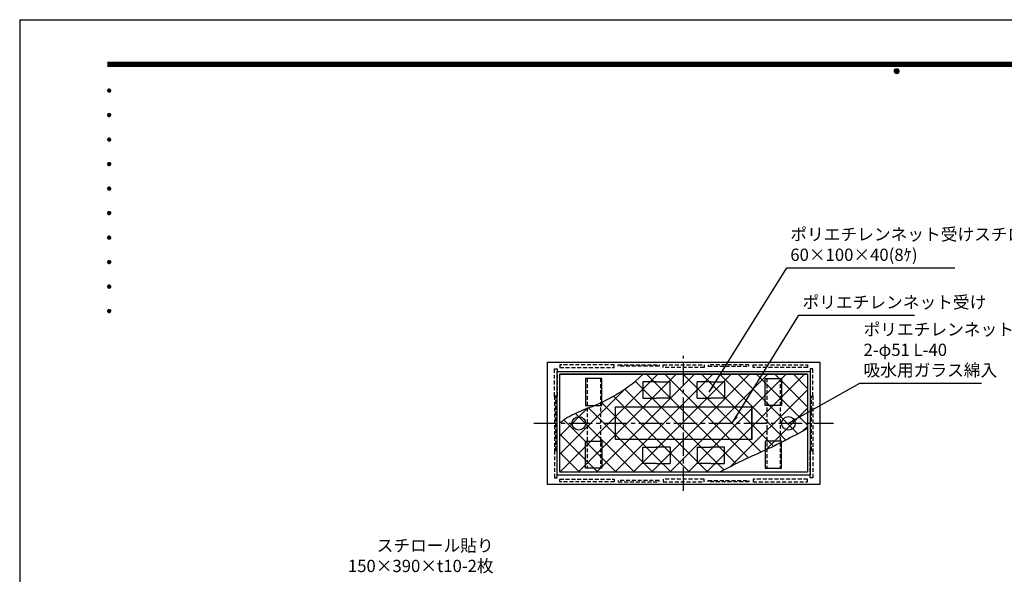
# Model space of a CAD drawing. Extents: x 0 to 6300, y 0 to 4455.
# Drawn here: x 0 to 3617, y 2418 to 4455 of the extents above; entities that cross this region are included whole.
import ezdxf
from ezdxf.enums import TextEntityAlignment as Align

# ---------------------------------------------------------------- set-up
doc = ezdxf.new("R2010")
doc.units = 0
doc.header["$LTSCALE"] = 4.5
doc.linetypes.add('CENTER2', pattern=[28.575, 19.05, -3.175, 3.175, -3.175])
doc.linetypes.add('HIDDEN2', pattern=[4.7625, 3.175, -1.5875])
doc.layers.get('0').update_dxf_attribs({"linetype": 'CONTINUOUS'})
doc.layers.get('DEFPOINTS').update_dxf_attribs({"linetype": 'CONTINUOUS'})
for name, color, linetype in [('P001', 131, 'CONTINUOUS'), ('P002', 181, 'CONTINUOUS'), ('P905', 95, 'CONTINUOUS'), ('P_1CENTER', 2, 'CONTINUOUS'), ('P_2DIM', 6, 'CONTINUOUS'), ('P_3TEXT', 60, 'CONTINUOUS'), ('P_5DRAWFRAME', 104, 'CONTINUOUS')]:
    doc.layers.add(name, color=color, linetype=linetype)
doc.styles.add('BIGFONT', font='simplex.shx', dxfattribs={"bigfont": 'bigfont.shx'})
doc.dimstyles.new('DIMBIGFONT$7', dxfattribs={"dimtxt": 3, "dimasz": 2, "dimexe": 1.5, "dimexo": 3, "dimgap": 0.75, "dimtad": 1, "dimdec": 1, "dimdsep": 46, "dimtxsty": 'BIGFONT', "dimsah": 1, "dimcen": 0, "dimclrt": 230, "dimadec": 0, "dimazin": 0, "dimtfac": 0.6, "dimtdec": 1, "dimtofl": 0, "dimtmove": 0, "dimatfit": 3, "dimfxl": 1, "dimtvp": 1, "dimtolj": 1, "dimarcsym": 0})

# ---------------------------------------------------------------- blocks, each defined once
blk = doc.blocks.new('DFP3')
at = {"color": 0}
for p, q in [((21.5, 286.6), (408, 286.6)), ((21.5, 286.55), (408, 286.55)), ((21.5, 286.5), (408, 286.5)), ((21.5, 286.45), (408, 286.45)), ((21.5, 286.4), (408, 286.4)), ((408, 286.35), (21.5, 286.35)), ((21.5, 286.3), (408, 286.3)), ((408, 286.25), (21.5, 286.25)), ((21.5, 286.2), (408, 286.2)), ((408, 286.15), (21.5, 286.15)), ((21.5, 286.1), (408, 286.1)), ((21.5, 286.05), (408, 286.05)), ((21.5, 286), (408, 286)), ((21.5, 285.95), (408, 285.95)), ((21.5, 285.9), (408, 285.9)), ((21.5, 285.85), (408, 285.85)), ((21.5, 285.8), (408, 285.8)), ((21.5, 285.75), (408, 285.75)), ((21.5, 285.7), (408, 285.7)), ((408, 285.65), (21.5, 285.65)), ((21.5, 285.6), (408, 285.6)), ((214.15, 284.4), (214.75, 285)), ((214.15, 284.33), (214.82, 285)), ((214.15, 284.48), (214.67, 285)), ((214.16, 284.27), (214.88, 284.99)), ((214.17, 284.56), (214.59, 284.98)), ((214.18, 284.22), (214.93, 284.97)), ((214.18, 284.58), (214.93, 283.83)), ((214.2, 284.17), (214.98, 284.95)), ((214.2, 284.63), (214.98, 283.85)), ((214.22, 284.12), (215.03, 284.93)), ((214.22, 284.68), (214.47, 284.93)), ((214.22, 284.68), (215.03, 283.87)), ((214.25, 284.07), (215.08, 284.9)), ((214.25, 284.73), (215.08, 283.9)), ((214.28, 284.03), (215.12, 284.87)), ((214.28, 284.77), (215.12, 283.93)), ((214.31, 283.99), (215.16, 284.84)), ((214.31, 284.81), (215.16, 283.96)), ((214.34, 284.84), (215.19, 283.99)), ((214.34, 283.96), (215.19, 284.81)), ((214.38, 284.87), (215.22, 284.03)), ((214.38, 283.93), (215.22, 284.77)), ((214.42, 284.9), (215.25, 284.07)), ((214.42, 283.9), (215.25, 284.73)), ((214.47, 284.93), (215.28, 284.12)), ((214.47, 283.87), (215.28, 284.68)), ((214.52, 284.95), (215.3, 284.17)), ((214.52, 283.85), (215.3, 284.63)), ((214.57, 284.97), (215.32, 284.22)), ((214.57, 283.83), (215.32, 284.58)), ((214.62, 284.99), (215.34, 284.27)), ((214.68, 285), (215.35, 284.33)), ((214.75, 285), (215.35, 284.4)), ((214.83, 284.99), (215.34, 284.48)), ((214.92, 284.98), (215.33, 284.57)), ((215.04, 284.93), (215.28, 284.69)), ((214.15, 284.47), (214.82, 283.8)), ((214.15, 284.4), (214.75, 283.8)), ((214.15, 284.32), (214.67, 283.8)), ((214.16, 284.53), (214.88, 283.81)), ((214.17, 284.24), (214.59, 283.82)), ((214.22, 284.12), (214.47, 283.87)), ((214.62, 283.81), (215.34, 284.53)), ((214.68, 283.8), (215.35, 284.47)), ((214.75, 283.8), (215.35, 284.4)), ((214.83, 283.81), (215.34, 284.32)), ((214.92, 283.82), (215.33, 284.23)), ((215.04, 283.87), (215.28, 284.11)), ((21.5, 279.65), (21.9, 280.05)), ((21.51, 279.73), (21.82, 280.04)), ((21.51, 279.58), (21.97, 280.04)), ((21.51, 279.72), (21.97, 279.26)), ((21.52, 279.53), (22.02, 280.03)), ((21.52, 279.77), (22.02, 279.27)), ((21.54, 279.48), (22.07, 280.01)), ((21.54, 279.82), (22.07, 279.29)), ((21.55, 279.84), (21.71, 280)), ((21.56, 279.43), (22.12, 279.99)), ((21.56, 279.87), (22.12, 279.31)), ((21.59, 279.39), (22.16, 279.96)), ((21.59, 279.91), (22.16, 279.34)), ((21.63, 279.94), (22.19, 279.38)), ((21.63, 279.36), (22.19, 279.92)), ((21.67, 279.98), (22.23, 279.42)), ((21.67, 279.32), (22.23, 279.88)), ((21.71, 280), (22.25, 279.46)), ((21.71, 279.3), (22.25, 279.84)), ((21.76, 280.03), (22.28, 279.51)), ((21.76, 279.27), (22.28, 279.79)), ((21.82, 280.04), (22.29, 279.57)), ((21.82, 279.26), (22.29, 279.73)), ((21.88, 280.05), (22.3, 279.63)), ((21.95, 280.05), (22.3, 279.7)), ((22.05, 280.02), (22.27, 279.8)), ((21.5, 279.65), (21.9, 279.25)), ((21.51, 279.57), (21.82, 279.26)), ((21.55, 279.46), (21.71, 279.3)), ((21.88, 279.25), (22.3, 279.67)), ((21.95, 279.25), (22.3, 279.6)), ((22.05, 279.28), (22.27, 279.5)), ((21.5, 273.65), (21.9, 274.05)), ((21.5, 273.65), (21.9, 273.25)), ((21.51, 273.73), (21.82, 274.04)), ((21.51, 273.58), (21.97, 274.04)), ((21.51, 273.72), (21.97, 273.26)), ((21.51, 273.57), (21.82, 273.26)), ((21.52, 273.53), (22.02, 274.03)), ((21.52, 273.77), (22.02, 273.27)), ((21.54, 273.48), (22.07, 274.01)), ((21.54, 273.82), (22.07, 273.29)), ((21.55, 273.84), (21.71, 274)), ((21.55, 273.46), (21.71, 273.3)), ((21.56, 273.43), (22.12, 273.99)), ((21.56, 273.87), (22.12, 273.31)), ((21.59, 273.39), (22.16, 273.96)), ((21.59, 273.91), (22.16, 273.34)), ((21.63, 273.94), (22.19, 273.38)), ((21.63, 273.36), (22.19, 273.92)), ((21.67, 273.98), (22.23, 273.42)), ((21.67, 273.32), (22.23, 273.88)), ((21.71, 274), (22.25, 273.46)), ((21.71, 273.3), (22.25, 273.84)), ((21.76, 274.03), (22.28, 273.51)), ((21.76, 273.27), (22.28, 273.79)), ((21.82, 274.04), (22.29, 273.57)), ((21.82, 273.26), (22.29, 273.73)), ((21.88, 274.05), (22.3, 273.63)), ((21.88, 273.25), (22.3, 273.67)), ((21.95, 274.05), (22.3, 273.7)), ((21.95, 273.25), (22.3, 273.6)), ((22.05, 274.02), (22.27, 273.8)), ((22.05, 273.28), (22.27, 273.5)), ((21.5, 267.65), (21.9, 268.05)), ((21.5, 267.65), (21.9, 267.25)), ((21.51, 267.73), (21.82, 268.04)), ((21.51, 267.58), (21.97, 268.04)), ((21.51, 267.72), (21.97, 267.26)), ((21.52, 267.53), (22.02, 268.03)), ((21.52, 267.77), (22.02, 267.27)), ((21.54, 267.48), (22.07, 268.01)), ((21.54, 267.82), (22.07, 267.29)), ((21.55, 267.84), (21.71, 268)), ((21.56, 267.43), (22.12, 267.99)), ((21.56, 267.87), (22.12, 267.31)), ((21.59, 267.39), (22.16, 267.96)), ((21.59, 267.91), (22.16, 267.34)), ((21.63, 267.94), (22.19, 267.38)), ((21.63, 267.36), (22.19, 267.92)), ((21.67, 267.98), (22.23, 267.42)), ((21.67, 267.32), (22.23, 267.88)), ((21.71, 268), (22.25, 267.46)), ((21.71, 267.3), (22.25, 267.84)), ((21.76, 268.03), (22.28, 267.51)), ((21.76, 267.27), (22.28, 267.79)), ((21.82, 268.04), (22.29, 267.57)), ((21.82, 267.26), (22.29, 267.73)), ((21.88, 268.05), (22.3, 267.63)), ((21.88, 267.25), (22.3, 267.67)), ((21.95, 268.05), (22.3, 267.7)), ((22.05, 268.02), (22.27, 267.8)), ((21.51, 267.57), (21.82, 267.26)), ((21.55, 267.46), (21.71, 267.3)), ((21.95, 267.25), (22.3, 267.6)), ((22.05, 267.28), (22.27, 267.5)), ((21.5, 261.65), (21.9, 262.05)), ((21.5, 261.65), (21.9, 261.25)), ((21.51, 261.73), (21.82, 262.04)), ((21.51, 261.58), (21.97, 262.04)), ((21.51, 261.72), (21.97, 261.26)), ((21.51, 261.57), (21.82, 261.26)), ((21.52, 261.53), (22.02, 262.03)), ((21.52, 261.77), (22.02, 261.27)), ((21.54, 261.48), (22.07, 262.01)), ((21.54, 261.82), (22.07, 261.29)), ((21.55, 261.84), (21.71, 262)), ((21.55, 261.46), (21.71, 261.3)), ((21.56, 261.43), (22.12, 261.99)), ((21.56, 261.87), (22.12, 261.31)), ((21.59, 261.39), (22.16, 261.96)), ((21.59, 261.91), (22.16, 261.34)), ((21.63, 261.94), (22.19, 261.38)), ((21.63, 261.36), (22.19, 261.92)), ((21.67, 261.98), (22.23, 261.42)), ((21.67, 261.32), (22.23, 261.88)), ((21.71, 262), (22.25, 261.46)), ((21.71, 261.3), (22.25, 261.84)), ((21.76, 262.03), (22.28, 261.51)), ((21.76, 261.27), (22.28, 261.79)), ((21.82, 262.04), (22.29, 261.57)), ((21.82, 261.26), (22.29, 261.73)), ((21.88, 262.05), (22.3, 261.63)), ((21.88, 261.25), (22.3, 261.67)), ((21.95, 262.05), (22.3, 261.7)), ((21.95, 261.25), (22.3, 261.6)), ((22.05, 262.02), (22.27, 261.8)), ((22.05, 261.28), (22.27, 261.5)), ((21.5, 255.65), (21.9, 256.05)), ((21.5, 255.65), (21.9, 255.25)), ((21.51, 255.73), (21.82, 256.04)), ((21.51, 255.58), (21.97, 256.04)), ((21.51, 255.72), (21.97, 255.26)), ((21.52, 255.53), (22.02, 256.03)), ((21.52, 255.77), (22.02, 255.27)), ((21.54, 255.48), (22.07, 256.01)), ((21.54, 255.82), (22.07, 255.29)), ((21.55, 255.84), (21.71, 256)), ((21.56, 255.43), (22.12, 255.99)), ((21.56, 255.87), (22.12, 255.31)), ((21.59, 255.39), (22.16, 255.96)), ((21.59, 255.91), (22.16, 255.34)), ((21.63, 255.94), (22.19, 255.38)), ((21.63, 255.36), (22.19, 255.92)), ((21.67, 255.98), (22.23, 255.42)), ((21.67, 255.32), (22.23, 255.88)), ((21.71, 256), (22.25, 255.46)), ((21.71, 255.3), (22.25, 255.84)), ((21.76, 256.03), (22.28, 255.51)), ((21.76, 255.27), (22.28, 255.79)), ((21.82, 256.04), (22.29, 255.57)), ((21.82, 255.26), (22.29, 255.73)), ((21.88, 256.05), (22.3, 255.63)), ((21.88, 255.25), (22.3, 255.67)), ((21.95, 256.05), (22.3, 255.7)), ((21.95, 255.25), (22.3, 255.6)), ((22.05, 256.02), (22.27, 255.8)), ((21.51, 255.57), (21.82, 255.26)), ((21.55, 255.46), (21.71, 255.3)), ((22.05, 255.28), (22.27, 255.5)), ((21.5, 249.65), (21.9, 250.05)), ((21.5, 249.65), (21.9, 249.25)), ((21.51, 249.73), (21.82, 250.04)), ((21.51, 249.58), (21.97, 250.04)), ((21.51, 249.72), (21.97, 249.26)), ((21.51, 249.57), (21.82, 249.26)), ((21.52, 249.53), (22.02, 250.03)), ((21.52, 249.77), (22.02, 249.27)), ((21.54, 249.48), (22.07, 250.01)), ((21.54, 249.82), (22.07, 249.29)), ((21.55, 249.84), (21.71, 250)), ((21.55, 249.46), (21.71, 249.3)), ((21.56, 249.43), (22.12, 249.99)), ((21.56, 249.87), (22.12, 249.31)), ((21.59, 249.39), (22.16, 249.96)), ((21.59, 249.91), (22.16, 249.34)), ((21.63, 249.94), (22.19, 249.38)), ((21.63, 249.36), (22.19, 249.92)), ((21.67, 249.98), (22.23, 249.42)), ((21.67, 249.32), (22.23, 249.88)), ((21.71, 250), (22.25, 249.46)), ((21.71, 249.3), (22.25, 249.84)), ((21.76, 250.03), (22.28, 249.51)), ((21.76, 249.27), (22.28, 249.79)), ((21.82, 250.04), (22.29, 249.57)), ((21.82, 249.26), (22.29, 249.73)), ((21.88, 250.05), (22.3, 249.63)), ((21.88, 249.25), (22.3, 249.67)), ((21.95, 250.05), (22.3, 249.7)), ((21.95, 249.25), (22.3, 249.6)), ((22.05, 250.02), (22.27, 249.8)), ((22.05, 249.28), (22.27, 249.5)), ((21.5, 243.65), (21.9, 244.05)), ((21.5, 243.65), (21.9, 243.25)), ((21.51, 243.73), (21.82, 244.04)), ((21.51, 243.58), (21.97, 244.04)), ((21.51, 243.72), (21.97, 243.26)), ((21.51, 243.57), (21.82, 243.26)), ((21.52, 243.53), (22.02, 244.03)), ((21.52, 243.77), (22.02, 243.27)), ((21.54, 243.48), (22.07, 244.01)), ((21.54, 243.82), (22.07, 243.29)), ((21.55, 243.84), (21.71, 244)), ((21.56, 243.43), (22.12, 243.99)), ((21.56, 243.87), (22.12, 243.31)), ((21.59, 243.39), (22.16, 243.96)), ((21.59, 243.91), (22.16, 243.34)), ((21.63, 243.94), (22.19, 243.38)), ((21.63, 243.36), (22.19, 243.92)), ((21.67, 243.98), (22.23, 243.42)), ((21.67, 243.32), (22.23, 243.88)), ((21.71, 244), (22.25, 243.46)), ((21.71, 243.3), (22.25, 243.84)), ((21.76, 244.03), (22.28, 243.51)), ((21.76, 243.27), (22.28, 243.79)), ((21.82, 244.04), (22.29, 243.57)), ((21.82, 243.26), (22.29, 243.73)), ((21.88, 244.05), (22.3, 243.63)), ((21.88, 243.25), (22.3, 243.67)), ((21.95, 244.05), (22.3, 243.7)), ((21.95, 243.25), (22.3, 243.6)), ((22.05, 244.02), (22.27, 243.8)), ((21.55, 243.46), (21.71, 243.3)), ((22.05, 243.28), (22.27, 243.5)), ((21.5, 237.65), (21.9, 238.05)), ((21.5, 237.65), (21.9, 237.25)), ((21.51, 237.73), (21.82, 238.04)), ((21.51, 237.58), (21.97, 238.04)), ((21.51, 237.72), (21.97, 237.26)), ((21.51, 237.57), (21.82, 237.26)), ((21.52, 237.53), (22.02, 238.03)), ((21.52, 237.77), (22.02, 237.27)), ((21.54, 237.48), (22.07, 238.01)), ((21.54, 237.82), (22.07, 237.29)), ((21.55, 237.84), (21.71, 238)), ((21.55, 237.46), (21.71, 237.3)), ((21.56, 237.43), (22.12, 237.99)), ((21.56, 237.87), (22.12, 237.31)), ((21.59, 237.39), (22.16, 237.96)), ((21.59, 237.91), (22.16, 237.34)), ((21.63, 237.94), (22.19, 237.38)), ((21.63, 237.36), (22.19, 237.92)), ((21.67, 237.98), (22.23, 237.42)), ((21.67, 237.32), (22.23, 237.88)), ((21.71, 238), (22.25, 237.46)), ((21.71, 237.3), (22.25, 237.84)), ((21.76, 238.03), (22.28, 237.51)), ((21.76, 237.27), (22.28, 237.79)), ((21.82, 238.04), (22.29, 237.57)), ((21.82, 237.26), (22.29, 237.73)), ((21.88, 238.05), (22.3, 237.63)), ((21.88, 237.25), (22.3, 237.67)), ((21.95, 238.05), (22.3, 237.7)), ((21.95, 237.25), (22.3, 237.6)), ((22.05, 238.02), (22.27, 237.8)), ((22.05, 237.28), (22.27, 237.5)), ((21.5, 231.65), (21.9, 232.05)), ((21.5, 231.65), (21.9, 231.25)), ((21.51, 231.73), (21.82, 232.04)), ((21.51, 231.58), (21.97, 232.04)), ((21.51, 231.72), (21.97, 231.26)), ((21.51, 231.57), (21.82, 231.26)), ((21.52, 231.53), (22.02, 232.03)), ((21.52, 231.77), (22.02, 231.27)), ((21.54, 231.48), (22.07, 232.01)), ((21.54, 231.82), (22.07, 231.29)), ((21.55, 231.84), (21.71, 232)), ((21.56, 231.43), (22.12, 231.99)), ((21.56, 231.87), (22.12, 231.31)), ((21.59, 231.39), (22.16, 231.96)), ((21.59, 231.91), (22.16, 231.34)), ((21.63, 231.94), (22.19, 231.38)), ((21.63, 231.36), (22.19, 231.92)), ((21.67, 231.98), (22.23, 231.42)), ((21.67, 231.32), (22.23, 231.88)), ((21.71, 232), (22.25, 231.46)), ((21.71, 231.3), (22.25, 231.84)), ((21.76, 232.03), (22.28, 231.51)), ((21.76, 231.27), (22.28, 231.79)), ((21.82, 232.04), (22.29, 231.57)), ((21.82, 231.26), (22.29, 231.73)), ((21.88, 232.05), (22.3, 231.63)), ((21.88, 231.25), (22.3, 231.67)), ((21.95, 232.05), (22.3, 231.7)), ((21.95, 231.25), (22.3, 231.6)), ((22.05, 232.02), (22.27, 231.8)), ((22.05, 231.28), (22.27, 231.5)), ((21.55, 231.46), (21.71, 231.3)), ((21.5, 225.65), (21.9, 226.05)), ((21.5, 225.65), (21.9, 225.25)), ((21.51, 225.73), (21.82, 226.04)), ((21.51, 225.58), (21.97, 226.04)), ((21.51, 225.72), (21.97, 225.26)), ((21.51, 225.57), (21.82, 225.26)), ((21.52, 225.53), (22.02, 226.03)), ((21.52, 225.77), (22.02, 225.27)), ((21.54, 225.48), (22.07, 226.01)), ((21.54, 225.82), (22.07, 225.29)), ((21.55, 225.84), (21.71, 226)), ((21.55, 225.46), (21.71, 225.3)), ((21.56, 225.43), (22.12, 225.99)), ((21.56, 225.87), (22.12, 225.31)), ((21.59, 225.39), (22.16, 225.96)), ((21.59, 225.91), (22.16, 225.34)), ((21.63, 225.94), (22.19, 225.38)), ((21.63, 225.36), (22.19, 225.92)), ((21.67, 225.98), (22.23, 225.42)), ((21.67, 225.32), (22.23, 225.88)), ((21.71, 226), (22.25, 225.46)), ((21.71, 225.3), (22.25, 225.84)), ((21.76, 226.03), (22.28, 225.51)), ((21.76, 225.27), (22.28, 225.79)), ((21.82, 226.04), (22.29, 225.57)), ((21.82, 225.26), (22.29, 225.73)), ((21.88, 226.05), (22.3, 225.63)), ((21.88, 225.25), (22.3, 225.67)), ((21.95, 226.05), (22.3, 225.7)), ((21.95, 225.25), (22.3, 225.6)), ((22.05, 226.02), (22.27, 225.8)), ((22.05, 225.28), (22.27, 225.5))]:
    blk.add_line(p, q, dxfattribs=at)
at = {"layer": 'DEFPOINTS', "color": 0}
for q in [(0, 0), (420, 297)]:
    blk.add_line((0, 297), q, dxfattribs=at)
at = {"color": 83, "ltscale": 0.5, "style": 'BIGFONT', "flags": 8}
for tag, p in [('REV04', (26.47, 27.61)), ('REV03', (26.47, 21.7)), ('REV02', (26.47, 15.58)), ('REV01', (26.47, 10.33))]:
    blk.add_attdef(tag, text='', height=2, dxfattribs=at).set_placement(p, align=Align.BOTTOM_LEFT)
for tag, p in [('REVD4', (80.98, 27.61)), ('R4D', (92.67, 27.61)), ('R4C', (101.8, 27.61)), ('R4A', (110.92, 27.61)), ('REVD3', (80.98, 21.7)), ('R3D', (92.67, 21.7)), ('R3C', (101.8, 21.7)), ('R3A', (110.92, 21.7)), ('REVD2', (80.98, 15.58)), ('R2D', (92.67, 15.58)), ('R2C', (101.8, 15.58)), ('R2A', (110.92, 15.58)), ('REVD1', (80.98, 10.33)), ('R1D', (92.67, 10.33)), ('R1C', (101.8, 10.33)), ('R1A', (110.92, 10.33))]:
    blk.add_attdef(tag, text='', height=2, dxfattribs=at).set_placement(p, align=Align.BOTTOM_CENTER)
at = {"color": 83, "style": 'BIGFONT'}
for tag, height, p in [('PROJECT1', 4, (283.38, 25.6)), ('DATE', 3, (344.68, 25.84)), ('SCALE', 3, (379.68, 25.84)), ('PROJECT2', 4, (284.2, 17.84)), ('PROJECT3', 4, (284.2, 10.57)), ('DWGNO', 3, (358.68, 10.57))]:
    blk.add_attdef(tag, text='', height=height, dxfattribs=at).set_placement(p, align=Align.BOTTOM_CENTER)

msp = doc.modelspace()

# ---------------------------------------------------------------- hatches: boundary and pattern name
at = {"layer": 'P905'}
h = msp.add_hatch(dxfattribs=at)
h.set_pattern_fill('ANSI37', color=256, scale=15, style=0)
h.paths.add_polyline_path([(2290.27, 3152.48), (2263.77, 3128.13, -0.0218428), (2235.57, 3106.18, -0.0189909), (2205.96, 3086.29, -0.0158844), (2175.2, 3068.17, -0.0141817), (2143.41, 3051.78, -0.013974), (2110.7, 3037.15, -0.0138061), (2077.37, 3023.91, -0.0045648), (2044.39, 3010.17, 0.0130067), (2012.92, 2993.69, 0.0306513), (1983.97, 2972.48), (1983.97, 2792.48), (2570.26, 2792.48, -0.004362), (2610.49, 2813.11, -0.0066184), (2650.96, 2833.27, -0.0001383), (2691.87, 2852.51, 0.0071776), (2733.06, 2871.15, 0.0063742), (2773.97, 2890.37, 0.0038207), (2814.31, 2910.76, 0.0012726), (2854.24, 2931.98), (2893.97, 2953.62), (2893.97, 3152.48)])

# ---------------------------------------------------------------- linework, layer by layer
at = {"layer": 'P001', "linetype": 'Continuous'}
for p, q in [((1938.97, 3197.48), (2938.97, 3197.48)), ((1938.97, 2747.48), (1938.97, 3197.48)), ((2938.97, 3197.48), (2938.97, 2747.48)), ((1973.97, 2782.48), (1973.97, 3162.48)), ((1973.97, 3162.48), (2903.97, 3162.48)), ((1983.97, 2792.48), (1983.97, 3152.48)), ((2893.97, 3152.48), (1983.97, 3152.48)), ((2893.97, 3152.48), (2893.97, 2792.48)), ((2903.97, 3162.48), (2903.97, 2782.48)), ((2138.97, 3137.48), (2078.97, 3137.48)), ((2078.97, 3137.48), (2078.97, 3037.48)), ((2138.97, 3037.48), (2138.97, 3137.48)), ((2338.97, 3125.37), (2288.97, 3125.37)), ((2288.97, 3125.37), (2288.97, 3065.37)), ((2338.97, 3125.37), (2388.97, 3125.37)), ((2388.97, 3065.37), (2388.97, 3125.37)), ((2488.97, 3065.37), (2488.97, 3125.37)), ((2538.97, 3125.37), (2488.97, 3125.37)), ((2538.97, 3125.37), (2588.97, 3125.37)), ((2588.97, 3125.37), (2588.97, 3065.37)), ((2738.97, 3037.48), (2738.97, 3137.48)), ((2738.97, 3137.48), (2798.97, 3137.48)), ((2798.97, 3137.48), (2798.97, 3037.48)), ((2798.97, 3137.48), (2798.97, 3037.48)), ((2288.97, 3065.37), (2338.97, 3065.37)), ((2388.97, 3065.37), (2338.97, 3065.37)), ((2488.97, 3065.37), (2538.97, 3065.37)), ((2588.97, 3065.37), (2538.97, 3065.37)), ((2078.97, 3037.48), (2138.97, 3037.48)), ((2188.97, 3032.48), (2688.97, 3032.48)), ((2188.97, 2912.48), (2188.97, 3032.48)), ((2688.97, 3032.48), (2688.97, 2912.48)), ((2688.97, 2912.48), (2688.97, 3032.48)), ((2798.97, 3037.48), (2738.97, 3037.48)), ((2078.97, 2807.48), (2078.97, 2907.48)), ((2078.97, 2907.48), (2138.97, 2907.48)), ((2138.97, 2907.48), (2138.97, 2807.48)), ((2688.97, 2912.48), (2188.97, 2912.48)), ((2798.97, 2907.48), (2738.97, 2907.48)), ((2738.97, 2907.48), (2738.97, 2807.48)), ((2798.97, 2807.48), (2798.97, 2907.48)), ((2288.97, 2885.37), (2338.97, 2885.37)), ((2288.97, 2825.37), (2288.97, 2885.37)), ((2388.97, 2885.37), (2338.97, 2885.37)), ((2388.97, 2885.37), (2388.97, 2825.37)), ((2488.97, 2885.37), (2488.97, 2825.37)), ((2488.97, 2885.37), (2538.97, 2885.37)), ((2588.97, 2885.37), (2538.97, 2885.37)), ((2588.97, 2825.37), (2588.97, 2885.37)), ((2338.97, 2825.37), (2288.97, 2825.37)), ((2338.97, 2825.37), (2388.97, 2825.37)), ((2538.97, 2825.37), (2488.97, 2825.37)), ((2538.97, 2825.37), (2588.97, 2825.37)), ((2893.97, 2792.48), (1983.97, 2792.48)), ((2138.97, 2807.48), (2078.97, 2807.48)), ((2738.97, 2807.48), (2798.97, 2807.48)), ((2903.97, 2782.48), (1973.97, 2782.48)), ((2938.97, 2747.48), (1938.97, 2747.48))]:
    msp.add_line(p, q, dxfattribs=at)
at = {"layer": 'P001', "linetype": 'HIDDEN2'}
for p, q in [((2083.97, 3137.48), (2083.97, 2807.48)), ((2133.97, 3137.48), (2133.97, 2807.48)), ((2743.97, 3137.48), (2743.97, 2807.48)), ((2793.97, 3137.48), (2793.97, 2807.48))]:
    msp.add_line(p, q, dxfattribs=at)
at = {"layer": 'P001', "linetype": 'Continuous'}
for centre in [(2053.97, 2972.48), (2823.97, 2972.48)]:
    msp.add_circle(centre, 25, dxfattribs=at)
at = {"layer": 'P002', "linetype": 'HIDDEN2'}
for points in [[(1983.97, 3187.48), (1983.97, 3177.48), (2183.97, 3177.48), (2183.97, 3187.48)], [(2348.97, 3187.48), (2348.97, 3182.48), (2198.97, 3182.48), (2198.97, 3187.48)], [(2513.97, 3187.48), (2513.97, 3177.48), (2363.97, 3177.48), (2363.97, 3187.48)], [(2528.97, 3187.48), (2528.97, 3182.48), (2678.97, 3182.48), (2678.97, 3187.48)], [(2893.97, 3187.48), (2893.97, 3177.48), (2693.97, 3177.48), (2693.97, 3187.48)], [(1973.97, 3172.48), (1973.97, 3072.48), (1963.97, 3072.48), (1963.97, 3172.48)], [(2903.97, 3172.48), (2903.97, 3072.48), (2913.97, 3072.48), (2913.97, 3172.48)], [(1968.97, 2872.48), (1968.97, 3072.48), (1963.97, 3072.48), (1963.97, 2872.48)], [(2908.97, 2872.48), (2908.97, 3072.48), (2913.97, 3072.48), (2913.97, 2872.48)], [(1973.97, 2772.48), (1973.97, 2872.48), (1963.97, 2872.48), (1963.97, 2772.48)], [(2903.97, 2772.48), (2903.97, 2872.48), (2913.97, 2872.48), (2913.97, 2772.48)], [(1983.97, 2757.48), (1983.97, 2767.48), (2183.97, 2767.48), (2183.97, 2757.48)], [(2348.97, 2757.48), (2348.97, 2762.48), (2198.97, 2762.48), (2198.97, 2757.48)], [(2513.97, 2757.48), (2513.97, 2767.48), (2363.97, 2767.48), (2363.97, 2757.48)], [(2528.97, 2757.48), (2528.97, 2762.48), (2678.97, 2762.48), (2678.97, 2757.48)], [(2893.97, 2757.48), (2893.97, 2767.48), (2693.97, 2767.48), (2693.97, 2757.48)]]:
    msp.add_lwpolyline(points, close=True, dxfattribs=at)
at = {"layer": 'P905', "linetype": 'Continuous'}
for p, q in [((1983.97, 3152.48), (2893.97, 3152.48)), ((1983.97, 2792.48), (1983.97, 3152.48)), ((2893.97, 3152.48), (2893.97, 2792.48)), ((2893.97, 2792.48), (1983.97, 2792.48))]:
    msp.add_line(p, q, dxfattribs=at)
for points in [[(2290.27, 3152.48), (2263.77, 3128.13, -0.0218428), (2235.57, 3106.18, -0.0189909), (2205.96, 3086.29, -0.0158844), (2175.2, 3068.17, -0.0141817), (2143.41, 3051.78, -0.013974), (2110.7, 3037.15, -0.0138061), (2077.37, 3023.91, -0.0045648), (2044.39, 3010.17, 0.0130067), (2012.92, 2993.69, 0.0306512), (1983.97, 2972.48, 0.0436639)], [(2893.97, 2953.62), (2854.24, 2931.98, -0.0012726), (2814.31, 2910.76, -0.0038207), (2773.97, 2890.37, -0.0063742), (2733.06, 2871.15, -0.0071776), (2691.87, 2852.51, 0.0001383), (2650.96, 2833.27, 0.0066184), (2610.49, 2813.11, 0.004362), (2570.26, 2792.48, 0.0014533)]]:
    msp.add_lwpolyline(points, format="xyb", dxfattribs=at)
at = {"layer": 'P_1CENTER', "linetype": 'CENTER2'}
for p, q in [((2438.97, 2724.98), (2438.97, 3219.98)), ((1888.97, 2972.48), (2988.97, 2972.48))]:
    msp.add_line(p, q, dxfattribs=at)

# ---------------------------------------------------------------- block references
at = {"layer": 'P_5DRAWFRAME', "xscale": 15, "yscale": 15, "zscale": 15}
msp.add_blockref('DFP3', (0, 0), dxfattribs=at)

# ---------------------------------------------------------------- texts
at = {"layer": 'P_2DIM', "color": 230, "char_height": 45, "attachment_point": 7, "style": 'BIGFONT'}
for s, insert in [('ポリエチレンネット受けスチロール\\P60×100×40(8ｹ)', (2830.84, 3555.1)), ('ポリエチレンネット受け', (2875.65, 3380.72)), ('ポリエチレンネット穴\\P2-φ51 L-40\\P吸水用ガラス綿入', (3099.77, 3130.92))]:
    msp.add_mtext(s, dxfattribs=dict(at, insert=insert))
at = {"layer": 'P_3TEXT', "insert": (1741.02, 2486.15), "char_height": 45, "attachment_point": 6, "style": 'BIGFONT'}
msp.add_mtext('{\\C230;スチロール貼り\\P150×390×t10-2枚}', dxfattribs=at)

# ---------------------------------------------------------------- leaders
at = {"layer": 'P_2DIM', "annotation_type": 0, "has_hookline": 1, "hookline_direction": 0}
for points, text_width in [([(2532.47, 3086.34), (2817.59, 3543.85), (2819.59, 3543.85)], 604.29), ([(2617.73, 2972.48), (2862.4, 3369.47), (2864.4, 3369.47)], 411.43), ([(2823.97, 2972.48), (3086.52, 3119.67), (3088.52, 3119.67)], 432.86)]:
    msp.add_leader(points, dimstyle='DIMBIGFONT$7', override={"dimscale": 15}, dxfattribs=dict(at, text_width=text_width))

doc.saveas('drawing.dxf')
